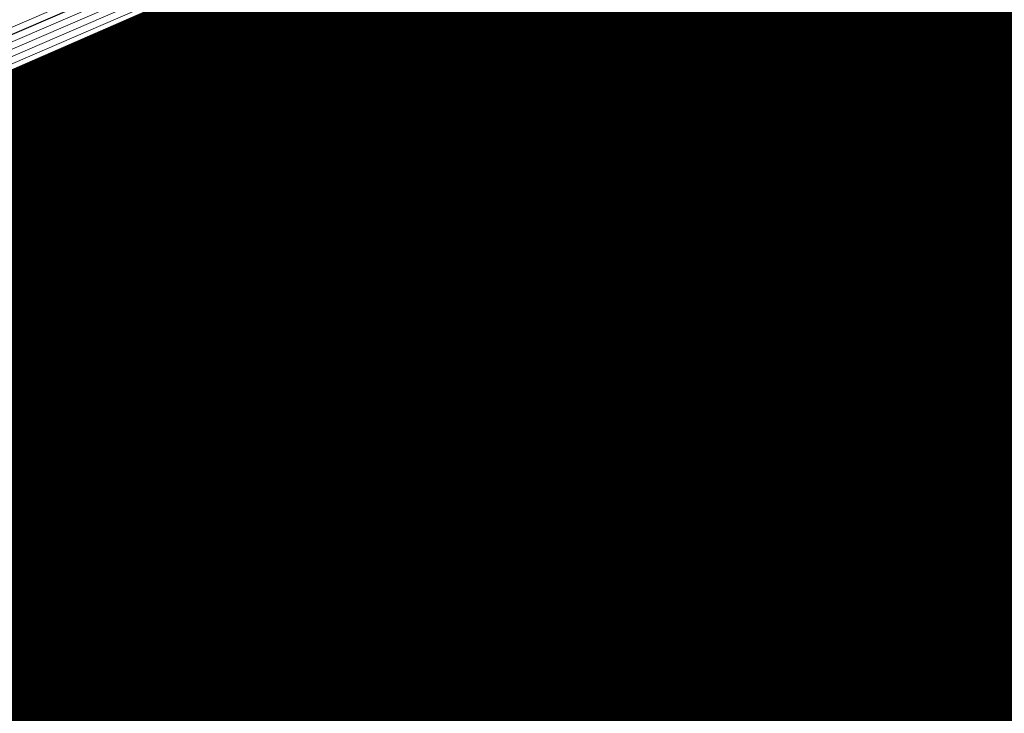
# Model space of a CAD drawing. Units: metres. Extents: x 2643465 to 2645032, y 1128403 to 1129648.
# Drawn here: x 2644138 to 2644138, y 1129067 to 1129067 of the extents above; entities that cross this region are included whole.
import ezdxf

# ---------------------------------------------------------------- set-up
doc = ezdxf.new("R2010")
doc.units = ezdxf.units.M
doc.linetypes.add('LTYP7', pattern=[0.2, 0.15, -0.05])
doc.layers.get('0').update_dxf_attribs({"linetype": 'CONTINUOUS'})
doc.layers.add('01211', color=7, linetype='CONTINUOUS')
doc.layers.add('01234', color=7, linetype='CONTINUOUS')
doc.layers.add('C-DGM Haupthöhenlinie', color=45, linetype='CONTINUOUS', lineweight=25)
doc.layers.add('C-DGM Nebenhöhenlinie', color=145, linetype='CONTINUOUS', lineweight=13)

msp = doc.modelspace()

# ---------------------------------------------------------------- hatches: boundary and pattern name
at = {"layer": '01211', "linetype": 'Continuous'}
msp.add_hatch(color=253, dxfattribs=at).paths.add_polyline_path([(2644113.457, 1129125.525), (2644120.699, 1129113.864), (2644122.278, 1129115.042), (2644126.835, 1129108.93), (2644117.21, 1129101.749), (2644114.589, 1129099.794), (2644114.775, 1129099.471), (2644116.02, 1129097.315), (2644118.254, 1129098.604), (2644127.498, 1129082.543), (2644132.142, 1129074.474), (2644133.894, 1129071.43), (2644132.796, 1129070.821), (2644134.513, 1129066.787), (2644135.101, 1129065.407), (2644142.643, 1129068.699), (2644146.126, 1129070.219), (2644146.236, 1129069.967), (2644155.891, 1129047.816), (2644152.438, 1129046.22), (2644138.716, 1129039.88), (2644139.319, 1129038.751), (2644133.655, 1129035.728), (2644128.994, 1129044.46), (2644133.286, 1129046.745), (2644131.444, 1129050.205), (2644129.727, 1129049.013), (2644121.323, 1129061.112), (2644119.295, 1129064.032), (2644112.281, 1129074.13), (2644113.44, 1129074.928), (2644113.001, 1129076.278), (2644111.707, 1129080.259), (2644107.723, 1129078.976), (2644100.504, 1129100.949), (2644097.603, 1129109.778), (2644095.59, 1129109.116), (2644093.926, 1129118.933), (2644098.682, 1129120.042), (2644105.893, 1129121.723), (2644106.084, 1129120.905)])

# ---------------------------------------------------------------- linework, layer by layer
at = {"color": 1}
msp.add_polyline3d([(2644133.8705, 1129071.4575, 907.2936), (2644132.7972, 1129070.8241, 907.2748), (2644135.1047, 1129065.4724, 907.4098), (2644146.1331, 1129070.2381, 907.4121), (2644155.9126, 1129047.7792, 907.9354), (2644138.5929, 1129040.1754, 907.895), (2644139.3336, 1129038.7517, 907.9543), (2644133.6484, 1129035.7101, 907.9985)], dxfattribs=at)
at = {"layer": '01211', "color": 7, "linetype": 'Continuous', "ltscale": 5.75, "const_width": 0.1}
msp.add_lwpolyline([(2644118.254, 1129098.604), (2644127.498, 1129082.543), (2644132.142, 1129074.474), (2644133.894, 1129071.43), (2644132.796, 1129070.821), (2644134.513, 1129066.787), (2644135.101, 1129065.407), (2644142.643, 1129068.699), (2644146.126, 1129070.219), (2644146.236, 1129069.967), (2644155.891, 1129047.816)], dxfattribs=at)
at = {"layer": '01234', "color": 7, "linetype": 'LTYP7', "ltscale": 5.75, "const_width": 0.1}
msp.add_lwpolyline([(2644150.807, 1129086.716), (2644146.513, 1129070.09), (2644146.236, 1129069.967), (2644146.126, 1129070.219), (2644142.643, 1129068.699), (2644135.101, 1129065.407), (2644134.513, 1129066.787), (2644137.221, 1129069.227), (2644140.698, 1129082.694), (2644137.669, 1129086.034), (2644149.461, 1129088.438, -0.245468), (2644150.495, 1129088.142, -0.30717)], format="xyb", close=True, dxfattribs=at)
at = {"layer": 'C-DGM Haupthöhenlinie', "color": 45, "linetype": 'Continuous', "lineweight": 25, "flags": 128}
for points, elevation in [([(2644154.696086, 1129050.594883), (2644147.442788, 1129067.24774), (2644146.468362, 1129069.48272), (2644146.136074, 1129070.245593), (2644145.306634, 1129069.886889), (2644136.284835, 1129065.988293), (2644135.795093, 1129065.776145), (2644135.106925, 1129065.478005), (2644133.099676, 1129070.132447), (2644132.802049, 1129070.822538), (2644133.736536, 1129071.373962), (2644133.875777, 1129071.456086), (2644133.653357, 1129071.842547), (2644133.656972, 1129071.8361), (2644133.039314, 1129072.909285), (2644132.95647, 1129073.052866), (2644118.772696, 1129097.690638)], 906), ([(2644155.324646, 1129049.140051), (2644146.515313, 1129069.365409), (2644146.230941, 1129070.017654), (2644146.133968, 1129070.240287), (2644145.891908, 1129070.135604), (2644135.447741, 1129065.62236), (2644135.305383, 1129065.560692), (2644135.105347, 1129065.474029), (2644132.862403, 1129070.675005), (2644132.798245, 1129070.823763), (2644133.840095, 1129071.43854), (2644133.871698, 1129071.457179), (2644133.821216, 1129071.544892), (2644133.822037, 1129071.543428), (2644133.681851, 1129071.787002), (2644133.663049, 1129071.81959), (2644126.906076, 1129083.556716), (2644116.052871, 1129078.517487)], 907)]:
    msp.add_lwpolyline(points, dxfattribs=dict(at, elevation=elevation))
at = {"layer": 'C-DGM Nebenhöhenlinie', "color": 145, "linetype": 'Continuous', "lineweight": 13, "flags": 128}
for points, elevation in [([(2644155.073222, 1129049.721984), (2644146.886303, 1129068.518341), (2644146.325909, 1129069.803681), (2644146.13481, 1129070.242409), (2644145.657798, 1129070.036118), (2644135.782579, 1129065.768733), (2644135.501267, 1129065.646873), (2644135.105978, 1129065.475619), (2644132.957312, 1129070.457982), (2644132.799767, 1129070.823273), (2644133.798671, 1129071.412709), (2644133.87333, 1129071.456742), (2644133.754072, 1129071.663954), (2644133.756011, 1129071.660497), (2644133.424836, 1129072.235915), (2644133.380417, 1129072.3129), (2644118.267626, 1129098.564412)], 906.6), ([(2644155.010366, 1129049.867467), (2644146.97905, 1129068.306575), (2644146.349651, 1129069.750187), (2644146.135021, 1129070.24294), (2644145.599271, 1129070.011247), (2644135.866288, 1129065.805326), (2644135.550238, 1129065.668418), (2644135.106136, 1129065.476017), (2644132.981039, 1129070.403726), (2644132.800147, 1129070.823151), (2644133.788315, 1129071.406251), (2644133.873737, 1129071.456633), (2644133.737286, 1129071.693719), (2644133.739505, 1129071.689764), (2644133.360582, 1129072.348144), (2644133.30976, 1129072.436228), (2644118.351804, 1129098.418783)], 906.5), ([(2644154.94751, 1129050.01295), (2644147.071798, 1129068.094808), (2644146.373393, 1129069.696694), (2644146.135232, 1129070.24347), (2644145.540744, 1129069.986375), (2644135.949997, 1129065.84192), (2644135.599209, 1129065.689964), (2644135.106294, 1129065.476414), (2644133.004767, 1129070.34947), (2644132.800527, 1129070.823028), (2644133.777959, 1129071.399793), (2644133.874145, 1129071.456523), (2644133.7205, 1129071.723485), (2644133.722998, 1129071.719032), (2644133.296329, 1129072.460372), (2644133.239102, 1129072.559555), (2644118.435983, 1129098.273154)], 906.4), ([(2644154.884654, 1129050.158434), (2644147.164545, 1129067.883041), (2644146.397136, 1129069.6432), (2644146.135442, 1129070.244001), (2644145.482216, 1129069.961504), (2644136.033707, 1129065.878513), (2644135.64818, 1129065.711509), (2644135.106452, 1129065.476812), (2644133.028494, 1129070.295215), (2644132.800908, 1129070.822906), (2644133.767603, 1129071.393335), (2644133.874553, 1129071.456414), (2644133.703714, 1129071.75325), (2644133.706492, 1129071.748299), (2644133.232075, 1129072.5726), (2644133.168444, 1129072.682883), (2644118.520161, 1129098.127525)], 906.3), ([(2644154.821798, 1129050.303917), (2644147.257293, 1129067.671274), (2644146.420878, 1129069.589707), (2644146.135653, 1129070.244531), (2644145.423689, 1129069.936632), (2644136.117416, 1129065.915106), (2644135.697151, 1129065.733054), (2644135.106609, 1129065.47721), (2644133.052221, 1129070.240959), (2644132.801288, 1129070.822783), (2644133.757247, 1129071.386877), (2644133.874961, 1129071.456305), (2644133.686929, 1129071.783016), (2644133.689985, 1129071.777566), (2644133.167821, 1129072.684829), (2644133.097786, 1129072.806211), (2644118.604339, 1129097.981896)], 906.2), ([(2644154.758942, 1129050.4494), (2644147.35004, 1129067.459507), (2644146.44462, 1129069.536214), (2644146.135863, 1129070.245062), (2644145.365161, 1129069.91176), (2644136.201125, 1129065.9517), (2644135.746122, 1129065.754599), (2644135.106767, 1129065.477607), (2644133.075949, 1129070.186703), (2644132.801668, 1129070.822661), (2644133.746891, 1129071.38042), (2644133.875369, 1129071.456195), (2644133.670143, 1129071.812781), (2644133.673479, 1129071.806833), (2644133.103567, 1129072.797057), (2644133.027128, 1129072.929538), (2644118.688518, 1129097.836267)], 906.1), ([(2644154.633231, 1129050.740367), (2644147.535535, 1129067.035974), (2644146.492104, 1129069.429227), (2644146.136285, 1129070.246123), (2644145.248106, 1129069.862017), (2644136.368544, 1129066.024886), (2644135.844064, 1129065.79769), (2644135.107083, 1129065.478402), (2644133.123403, 1129070.078191), (2644132.802429, 1129070.822416), (2644133.72618, 1129071.367504), (2644133.876185, 1129071.455977), (2644133.636571, 1129071.872312), (2644133.640466, 1129071.865368), (2644132.97506, 1129073.021513), (2644132.885813, 1129073.176193), (2644118.856875, 1129097.545009)], 905.9), ([(2644155.136078, 1129049.5765), (2644146.793555, 1129068.730108), (2644146.302167, 1129069.857174), (2644146.1346, 1129070.241878), (2644145.716326, 1129070.06099), (2644135.698869, 1129065.73214), (2644135.452296, 1129065.625328), (2644135.10582, 1129065.475222), (2644132.933585, 1129070.512238), (2644132.799386, 1129070.823396), (2644133.809027, 1129071.419166), (2644133.872922, 1129071.456851), (2644133.770858, 1129071.634188), (2644133.772518, 1129071.63123), (2644133.48909, 1129072.123687), (2644133.451075, 1129072.189573), (2644119.78984, 1129095.919675)], 906.7), ([(2644155.198934, 1129049.431017), (2644146.700808, 1129068.941875), (2644146.278425, 1129069.910667), (2644146.134389, 1129070.241348), (2644145.774853, 1129070.085861), (2644135.61516, 1129065.695546), (2644135.403325, 1129065.603783), (2644135.105662, 1129065.474824), (2644132.909857, 1129070.566494), (2644132.799006, 1129070.823518), (2644133.819383, 1129071.425624), (2644133.872514, 1129071.45696), (2644133.787644, 1129071.604423), (2644133.789024, 1129071.601963), (2644133.553344, 1129072.011459), (2644133.521733, 1129072.066245), (2644122.161919, 1129091.798689), (2644114.561869, 1129088.269925)], 906.8), ([(2644155.26179, 1129049.285534), (2644146.60806, 1129069.153642), (2644146.254683, 1129069.964161), (2644146.134179, 1129070.240817), (2644145.833381, 1129070.110733), (2644135.53145, 1129065.658953), (2644135.354354, 1129065.582238), (2644135.105505, 1129065.474427), (2644132.88613, 1129070.620749), (2644132.798626, 1129070.823641), (2644133.829739, 1129071.432082), (2644133.872106, 1129071.45707), (2644133.80443, 1129071.574657), (2644133.80553, 1129071.572696), (2644133.617597, 1129071.899231), (2644133.592391, 1129071.942917), (2644124.533997, 1129087.677702), (2644112.338996, 1129082.015466)], 906.9), ([(2644155.387502, 1129048.994567), (2644146.422565, 1129069.577176), (2644146.207199, 1129070.071147), (2644146.133757, 1129070.239756), (2644145.950436, 1129070.160476), (2644135.364032, 1129065.585766), (2644135.256412, 1129065.539147), (2644135.105189, 1129065.473632), (2644132.838675, 1129070.729261), (2644132.797865, 1129070.823886), (2644133.850451, 1129071.444998), (2644133.87129, 1129071.457288), (2644133.838002, 1129071.515126), (2644133.838543, 1129071.514161), (2644133.746105, 1129071.674774), (2644133.733706, 1129071.696262), (2644129.278155, 1129079.43573), (2644122.121546, 1129076.112859), (2644122.155039, 1129075.575138), (2644118.236774, 1129073.921105), (2644116.954455, 1129073.385132), (2644115.534595, 1129072.902629), (2644113.645827, 1129072.156067), (2644128.86077, 1129050.203944)], 907.1), ([(2644155.450358, 1129048.849084), (2644146.329817, 1129069.788943), (2644146.183457, 1129070.124641), (2644146.133547, 1129070.239225), (2644146.008963, 1129070.185347), (2644135.280322, 1129065.549173), (2644135.207441, 1129065.517602), (2644135.105031, 1129065.473234), (2644132.814948, 1129070.783517), (2644132.797485, 1129070.824008), (2644133.860807, 1129071.451455), (2644133.870882, 1129071.457398), (2644133.854788, 1129071.485361), (2644133.85505, 1129071.484894), (2644133.810359, 1129071.562546), (2644133.804364, 1129071.572935), (2644131.650234, 1129075.314743), (2644128.19022, 1129073.708231), (2644128.243232, 1129072.857153), (2644126.566537, 1129072.149363), (2644126.01781, 1129071.920011), (2644121.851608, 1129070.504234), (2644116.309514, 1129068.313645), (2644129.000831, 1129050.002609)], 907.2), ([(2644155.513213, 1129048.703601), (2644146.23707, 1129070.000709), (2644146.159715, 1129070.178134), (2644146.133336, 1129070.238695), (2644146.067491, 1129070.210219), (2644135.196613, 1129065.51258), (2644135.15847, 1129065.496057), (2644135.104873, 1129065.472837), (2644133.227933, 1129069.825116), (2644128.16862, 1129068.105838), (2644118.973202, 1129064.471222), (2644129.140893, 1129049.801275)], 907.3), ([(2644155.576069, 1129048.558117), (2644146.144322, 1129070.212476), (2644146.135973, 1129070.231627), (2644146.133125, 1129070.238164), (2644146.126018, 1129070.235091), (2644135.112904, 1129065.475986), (2644135.109499, 1129065.474511), (2644135.104715, 1129065.472439), (2644134.937193, 1129065.860894), (2644134.485633, 1129065.707443), (2644121.63689, 1129060.628799)], 907.4)]:
    msp.add_lwpolyline(points, dxfattribs=dict(at, elevation=elevation))

doc.saveas('drawing.dxf')
